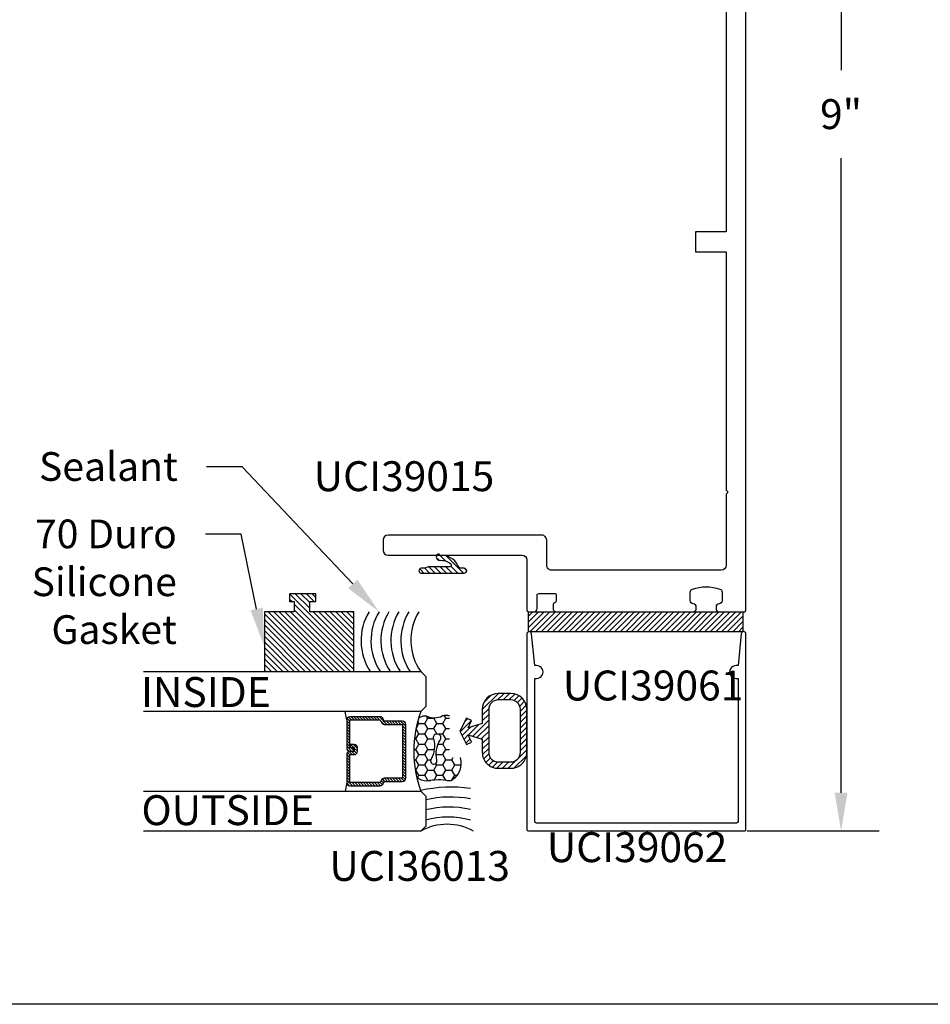
# Model space of a CAD drawing. Units: inches. Extents: x 0 to 108, y 0 to 43.
# Drawn here: x 12 to 18, y 0 to 6 of the extents above; entities that cross this region are included whole.
import ezdxf
from ezdxf import colors
from ezdxf.entities.mleader import LeaderData, LeaderLine
from ezdxf.math import Vec2, Vec3

# ---------------------------------------------------------------- set-up
doc = ezdxf.new("R2010")
doc.units = ezdxf.units.IN
doc.header["$MEASUREMENT"] = 0
for name, color, linetype in [('Arcadia-Dim', 4, 'Continuous'), ('Arcadia-Profile', 5, 'Continuous'), ('Arcadia-Shade', 8, 'Continuous'), ('Arcadia-Text', 3, 'Continuous')]:
    doc.layers.add(name, color=color, linetype=linetype)
doc.layers.add('Arcadia-mview', color=6, linetype='Continuous', plot=False)
doc.styles.get("Standard").update_dxf_attribs({"font": 'ARIALN.TTF'})
doc.dimstyles.get("Standard").update_dxf_attribs({"dimscale": 0, "dimtxt": 0.09375, "dimasz": 0.12, "dimexe": 0.12, "dimexo": 0.0625, "dimgap": 0.09, "dimtad": 0, "dimtih": 1, "dimtoh": 1, "dimdec": 4, "dimzin": 0, "dimdsep": 46, "dimlunit": 4, "dimtxsty": 'Standard', "dimcen": 0.09, "dimadec": 0, "dimazin": 0, "dimtfac": 1, "dimtdec": 4, "dimtofl": 0, "dimtmove": 0, "dimatfit": 3, "dimfxl": 1, "dimtolj": 1, "dimtzin": 0, "dimarcsym": 0})

# ---------------------------------------------------------------- blocks, each defined once
blk = doc.blocks.new('*U19')
at = {"layer": 'Arcadia-Shade', "lineweight": -3}
h = blk.add_hatch(dxfattribs=at)
h.set_pattern_fill('ANSI31', color=256, scale=0.1, style=0)
h.set_pattern_definition([(45, (-12.49009116438055, -10.79353366436354), (-0.008838834764831844, 0.008838834764831846), [])])
edge = h.paths.add_edge_path()
edge.add_line((0.499011675582075, 0.4285564927512802), (0.5229934129158451, 0.4285564927512837))
edge.add_arc((0.5229934129158463, 0.4482414927513224), 0.0196850000000387, 269.9999999999964, 359.9999999999984)
edge.add_line((0.542678412915885, 0.4482414927513219), (0.542678412915885, 0.4732180318310384))
edge.add_line((0.542678412915885, 0.4732180318310384), (0.5229934129158451, 0.4732180318310384))
edge.add_line((0.5229934129158451, 0.4732180318310384), (0.5229934129158451, 0.4482414927513219))
edge.add_line((0.5229934129158451, 0.4482414927513219), (0.499011675582075, 0.4482414927513219))
edge.add_line((0.499011675582075, 0.4482414927513219), (0.499011675582075, 0.4763228331426532))
edge.add_arc((0.47932667558206, 0.476322833142687), 0.01968500000001505, 359.9999999999018, 449.9999999999018)
edge.add_line((0.4793266755820937, 0.496007833142702), (0.3036411249999347, 0.4960078331426985))
edge.add_arc((0.3036411249999347, 0.4763228331426603), 0.01968500000003814, 90, 180)
edge.add_line((0.2839561249998965, 0.4763228331426603), (0.2839561249998965, 0.2858323436881278))
edge.add_arc((0.3036411249999145, 0.2858323436881261), 0.01968500000001799, 179.999999999995, 245.4529343159603)
edge.add_line((0.2954631769583571, 0.2679264678137017), (0.3114070047096007, 0.2606446238063391))
edge.add_line((0.3114070047096007, 0.2606446238063391), (0.3114070047096007, 0.1457257251104203))
edge.add_arc((0.3310920047095802, 0.145725725110422), 0.01968499999997952, 180.0000000000052, 270.0000000000052)
edge.add_line((0.331092004709582, 0.1260407251104425), (0.668905995290265, 0.126040725110439))
edge.add_arc((0.6689059952902658, 0.1457257251104211), 0.01968499999998219, 269.9999999999974, 359.9999999999974)
edge.add_line((0.688590995290248, 0.1457257251104203), (0.688590995290248, 0.2606446238063391))
edge.add_line((0.688590995290248, 0.2606446238063391), (0.7045348230414366, 0.2679264678137088))
edge.add_arc((0.6963568749998893, 0.2858323436881248), 0.01968500000000608, 294.547065684023, 359.9999999999882)
edge.add_line((0.7160418749998954, 0.2858323436881207), (0.7160418749998936, 0.4763228331426603))
edge.add_arc((0.696356874999912, 0.47632283314266), 0.01968499999998163, 9.69435005780996e-13, 89.99999999999902)
edge.add_line((0.6963568749999123, 0.4960078331426416), (0.520672186999926, 0.4960078331426985))
edge.add_arc((0.5206721869999242, 0.4763228331426586), 0.01968500000003992, 89.99999999999483, 179.9999999999948)
edge.add_line((0.5009871869998843, 0.4763228331426603), (0.5009871869998843, 0.4521573060815705))
edge.add_line((0.5009871869998843, 0.4521573060815705), (0.520672186999926, 0.4521573060815705))
edge.add_line((0.520672186999926, 0.4521573060815705), (0.520672186999926, 0.4763228331426603))
edge.add_line((0.520672186999926, 0.4763228331426603), (0.6963568749999123, 0.4763228331426603))
edge.add_line((0.6963568749999123, 0.4763228331426603), (0.6963568749999123, 0.2858323436881207))
edge.add_line((0.6963568749999123, 0.2858323436881207), (0.6804130472487255, 0.2785504996807049))
edge.add_arc((0.6885909952902385, 0.260644623806309), 0.0196849999999735, 114.5470656839565, 179.9999999999124)
edge.add_line((0.668905995290265, 0.2606446238063391), (0.668905995290265, 0.1457257251104203))
edge.add_line((0.668905995290265, 0.1457257251104203), (0.331092004709582, 0.1457257251104203))
edge.add_line((0.331092004709582, 0.1457257251104203), (0.331092004709582, 0.2606446238063391))
edge.add_arc((0.311407004709616, 0.2606446238063067), 0.01968499999996604, 9.435834056275837e-11, 65.45293431605756)
edge.add_line((0.3195849527511214, 0.2785504996806978), (0.3036411249999347, 0.2858323436881207))
edge.add_line((0.3036411249999347, 0.2858323436881207), (0.3036411249999347, 0.4763228331426603))
edge.add_line((0.3036411249999347, 0.4763228331426603), (0.4793266755820937, 0.4763228331426603))
edge.add_line((0.4793266755820937, 0.4763228331426603), (0.4793266755820937, 0.4482414927513219))
edge.add_arc((0.4990116755821052, 0.4482414927512917), 0.0196850000000115, 179.9999999999121, 269.9999999999121)
at = {"layer": 'Arcadia-Profile'}
for p, q in [((0.3036416249999334, 0.496007833142702), (0.2499999999999218, 0.5053829846366895)), ((0.6963568749999123, 0.496007833142702), (0.7499984999999256, 0.5053829846366895)), ((0.7080088700575029, 0.2699663348586228), (0.71222288382938, 0.2741803486304981))]:
    blk.add_line(p, q, dxfattribs=at)
for points in [[(0.25, 1.77108806574261), (0.25, 0.03125), (0.21875, 0), (0.03125, 0), (0, 0.03125), (1.77635683940025e-15, 1.77108806574261)], [(1, 1.77108806574261), (1, 0.03125), (0.96875, 0), (0.78125, 0), (0.75, 0.03125), (0.75, 1.77108806574261)]]:
    blk.add_lwpolyline(points, dxfattribs=at)
blk.add_lwpolyline([(0.499011675582075, 0.4285564927512802), (0.5229934129158451, 0.4285564927512837, 0.4142135623731049), (0.542678412915885, 0.4482414927513219), (0.542678412915885, 0.4732180318310384), (0.5229934129158451, 0.4732180318310384), (0.5229934129158451, 0.4482414927513219), (0.499011675582075, 0.4482414927513219), (0.499011675582075, 0.4763228331426532, 0.414213562373095), (0.4793266755820937, 0.496007833142702), (0.3036411249999347, 0.4960078331426985, 0.414213562373095), (0.2839561249998965, 0.4763228331426603), (0.2839561249998965, 0.2858323436881278, 0.2936188569408289), (0.2954631769583571, 0.2679264678137017), (0.3114070047096007, 0.2606446238063391), (0.3114070047096007, 0.1457257251104203, 0.414213562373095), (0.331092004709582, 0.1260407251104425), (0.668905995290265, 0.126040725110439, 0.414213562373095), (0.688590995290248, 0.1457257251104203), (0.688590995290248, 0.2606446238063391), (0.7045348230414366, 0.2679264678137088, 0.2936188569408282), (0.7160418749998954, 0.2858323436881207), (0.7160418749998936, 0.4763228331426603, 0.4142135623730852), (0.6963568749999123, 0.4960078331426416), (0.520672186999926, 0.4960078331426985, 0.414213562373095), (0.5009871869998843, 0.4763228331426603), (0.5009871869998843, 0.4521573060815705), (0.520672186999926, 0.4521573060815705), (0.520672186999926, 0.4763228331426603), (0.6963568749999123, 0.4763228331426603), (0.6963568749999123, 0.2858323436881207), (0.6804130472487255, 0.2785504996807049, 0.2936188569407848), (0.668905995290265, 0.2606446238063391), (0.668905995290265, 0.1457257251104203), (0.331092004709582, 0.1457257251104203), (0.331092004709582, 0.2606446238063391, 0.293618856940819), (0.3195849527511214, 0.2785504996806978), (0.3036411249999347, 0.2858323436881207), (0.3036411249999347, 0.4763228331426603), (0.4793266755820937, 0.4763228331426603), (0.4793266755820937, 0.4482414927513219, 0.4142135623730945)], format="xyb", close=True, dxfattribs=at)
blk.add_arc((0.4999992499998971, -0.6625220109668888), 0.7374409998105559, 70.18348207574029, 109.8165179242614, dxfattribs=at)
blk = doc.blocks.new('70')
at = {"layer": 'Arcadia-Shade', "lineweight": -3}
h = blk.add_hatch(dxfattribs=at)
h.set_pattern_fill('ANSI31', color=256, scale=0.2)
h.set_pattern_definition([(45, (-113.8027310255317, -533.1491462127375), (-0.01767766952966369, 0.01767766952966369), [])])
h.paths.add_polyline_path([(0.1126403881921334, -0.1580692622425204), (0.06355728053627274, -0.1580692622425204), (0.06355728053627274, -0.1874900172842899), (4.980705625712289e-09, -0.1874900172842899), (4.980705625712289e-09, 0), (-2.444023560599362e-05, 0, -0.1963022376133215), (-0.3726685770585476, 0), (-0.3749999999999858, 0), (-0.3749999999999858, -0.5615410236001708), (4.980705625712289e-09, -0.5615410236001708), (4.980705625712289e-09, -0.2842350397712607), (0.06355728053627274, -0.2842350397712607), (0.06355728053627274, -0.3216174997676262), (0.1126403881921334, -0.3216174997676262)])
h.paths.add_polyline_path([(-2.444023560599362e-05, 0), (-0.3726685770585476, 0, 0.1963022376133216)], flags=17)
at = {"layer": 'Arcadia-Profile', "lineweight": -3}
blk.add_lwpolyline([(4.980705625712289e-09, -0.1874900172842899), (4.980705625712289e-09, 0), (-0.3749999999999858, 0), (-0.3749999999999858, -0.5615410236001708), (4.980705625712289e-09, -0.5615410236001708), (4.980705625712289e-09, -0.2842350397712607), (0.06355728053627274, -0.2842350397712607), (0.06355728053627274, -0.3216174997676262), (0.1126403881921334, -0.3216174997676262), (0.1126403881921334, -0.1580692622425204), (0.06355728053627274, -0.1580692622425204), (0.06355728053627274, -0.1874900172842899), (4.980705625712289e-09, -0.1874900172842899)], dxfattribs=at)
blk = doc.blocks.new('*D31')
at = {"layer": 'Arcadia-Dim', "color": 0, "lineweight": -2, "transparency": 16777216}
for p, q in [((17.08834297761693, 10.07639259627982), (17.80950483121675, 10.07639259627982)), ((17.56950483121675, 9.836392596279817), (17.56950483121675, 5.857278451194212)), ((17.56950483121675, 1.326699435712972), (17.56950483121675, 5.305813580798578)), ((16.98064596060891, 1.086699435712973), (17.80950483121675, 1.086699435712972))]:
    blk.add_line(p, q, dxfattribs=at)
at = {"layer": 'Arcadia-Dim', "color": 0, "lineweight": -3, "transparency": 16777216}
for points in [[(17.52950483121675, 9.836392596279817), (17.60950483121675, 9.836392596279817), (17.56950483121675, 10.07639259627982)], [(17.52950483121675, 1.326699435712972), (17.60950483121675, 1.326699435712972), (17.56950483121675, 1.086699435712972)]]:
    blk.add_solid(points, dxfattribs=at)
at = {"layer": 'Defpoints', "color": 0, "lineweight": -3, "transparency": 16777216}
for p in [(16.96334297761693, 10.07639259627982), (16.85564596060891, 1.086699435712973), (17.56950483121675, 1.086699435712972)]:
    blk.add_point(p, dxfattribs=at)
at = {"layer": 'Arcadia-Dim', "color": 0, "transparency": 16777216, "insert": (17.56950483121675, 5.581546015996397), "char_height": 0.1875, "attachment_point": 5}
blk.add_mtext('\\A1;9"', dxfattribs=at)

msp = doc.modelspace()

# ---------------------------------------------------------------- hatches: boundary and pattern name
at = {"layer": 'Arcadia-Profile', "lineweight": -3}
h = msp.add_hatch(dxfattribs=at)
h.set_pattern_fill('ANSI31', color=256, scale=0.2)
h.set_pattern_definition([(45, (-91.92903879806336, -509.5340577427176), (-0.01767766952966369, 0.01767766952966369), [])])
h.paths.add_polyline_path([(15.60832451956605, 2.461445286780432), (16.9534746598966, 2.461445286780432), (16.9534746598966, 2.335889479014853), (16.90196551638735, 2.335889479014853, 0.0839395334199561), (16.8986780807757, 2.336445286773099), (15.66767808077564, 2.336445286773099, 0.08393953341995777), (15.66439064516399, 2.335889479014853), (15.61821129533124, 2.335889479014853, 0.1667917261395144), (15.60847465989671, 2.335889479014853), (15.60832451956605, 2.335889479014853)])
at = {"layer": 'Arcadia-Shade', "lineweight": -3}
h = msp.add_hatch(dxfattribs=at)
h.set_pattern_fill('ANSI31', color=256, scale=0.2, angle=90)
h.set_pattern_definition([(135, (517.1171168987303, -115.9610291576344), (-0.01767766952966369, -0.01767766952966369), [])])
edge = h.paths.add_edge_path()
edge.add_line((14.96152433907567, 2.733580213795634), (14.93652433907558, 2.733580213795634))
edge.add_arc((14.93652433907558, 2.718580213795647), 0.01499999999998636, 90, 270)
edge.add_line((14.93652433907558, 2.703580213795661), (15.20652433907578, 2.703580213795661))
edge.add_arc((15.20652433907578, 2.718580213795647), 0.01499999999998636, 270, 450)
edge.add_line((15.20652433907578, 2.733580213795634), (15.1905450747491, 2.733580213795634))
edge.add_arc((15.19054507474913, 2.758580213795819), 0.02500000000018554, 195.000000000105, 269.99999999993076, ccw=False)
edge.add_arc((15.06372058302031, 2.699563860740335), 0.1153408046820049, 27.10165215976216, 94.84542423305385)
edge.add_arc((15.04401969120394, 2.813580213795599), 0.009999999999957303, 5.234069173783236, 138.9071889388894)
edge.add_arc((15.05351805117285, 2.805296364753209), 0.02260321375899586, 138.9071889389958, 262.6220404540013)
edge.add_arc((15.06372058298873, 2.699563860750106), 0.08434080466767256, 46.602476086251784, 98.93899329737769, ccw=False)
edge.add_arc((15.11479688710618, 2.753580213795626), 0.01000000000000083, -90.00000000083458, 46.60247610576761, ccw=False)
edge.add_line((15.11479688710604, 2.743580213795624), (14.97884484715139, 2.743580213795624))
edge.add_line((14.97884484715139, 2.743580213795624), (14.96152433907567, 2.733580213795634))
h = msp.add_hatch(dxfattribs=at)
h.set_pattern_fill('ANSI31', color=256, scale=0.2)
h.set_pattern_definition([(45, (-91.92903879806336, -507.2496599487889), (-0.01767766952966369, 0.01767766952966369), [])])
h.paths.add_polyline_path([(15.23060930153197, 1.690129220101497), (15.2523451728354, 1.644259455500176), (15.21970547311605, 1.62851265713563), (15.1794965672226, 1.711857003333719), (15.21959547236987, 1.79497334182885), (15.2523451728354, 1.779454551167262), (15.23060930153197, 1.733584786565942), (15.31937436382134, 1.76134806514041), (15.31937436382134, 1.848470736622815, -0.4142135623730949), (15.41937436382135, 1.948470736622838), (15.49834297761397, 1.948470736622838, -0.4142135623730951), (15.59834297761398, 1.848470736622815), (15.59834297761398, 1.579631037236211, -0.4142135623730951), (15.49834297761397, 1.479631037236189), (15.41937436382135, 1.479631037236189, -0.414213562373095), (15.31937436382134, 1.579631037236211), (15.31937436382134, 1.662365941527028)])
h.paths.add_polyline_path([(15.35937436382135, 1.579631037236211, 0.4142135623730951), (15.41937436382135, 1.519631037236209), (15.49834297761397, 1.519631037236209, 0.4142135623731106), (15.55834297761399, 1.579631037236211), (15.55834297761398, 1.848470736622815, 0.4142135623730796), (15.49834297761397, 1.908470736622817), (15.41937436382135, 1.908470736622817, 0.4142135623731308), (15.35937436382133, 1.848470736622815), (15.35937436382135, 1.731948078685903), (15.35968324799758, 1.711857003333719), (15.35937436382135, 1.691765927981535)], flags=16)
at = {"layer": 'Arcadia-Shade'}
h = msp.add_hatch(dxfattribs=at)
h.set_pattern_fill('HONEY', color=256, scale=0.3, angle=-4.007498898644031e-12, style=0)
h.set_pattern_definition([(360, (-127.6717256789105, -644.6728891279901), (0.05625000000000227, 0.03247595264191253), [0.03749999999999999, -0.07499999999999998]), (119.9999999999959, (-127.6717256789105, -644.6728891279901), (-0.05624999999999772, 0.0324759526419204), [0.03749999999999999, -0.07499999999999998]), (59.99999999999595, (-127.6717256789105, -644.6728891279901), (4.558667115669921e-15, 0.06495190528383292), [-0.07499999999999979, 0.03749999999999989])])
edge = h.paths.add_edge_path(flags=16)
edge.add_arc((15.01448321094648, 1.526187795296963), 0.01999999999992525, 147.8007289002128, 372.9822467990606)
edge.add_arc((15.19687754795081, 1.568204258196502), 0.1671712516655414, 147.8493796900229, 192.9712040205442, ccw=False)
edge.add_arc((15.03575323436468, 1.671030906248134), 0.02399999999992665, 324.7046245444456, 555.8392102786415)
edge.add_arc((14.85161083709107, 1.618829145300154), 0.1673986586875683, 330.6756342563539, 375.82557174884477, ccw=False)
edge = h.paths.add_edge_path()
edge.add_arc((15.62734946910525, 1.586444531834346), 0.7374409998104907, 163.754874586239, 192.7684950318311, ccw=False)
edge.add_line((14.91935179079417, 1.792741685735237), (14.92639729060483, 1.796809301586407))
edge.add_line((14.92639729060483, 1.796809301586407), (14.9276026329398, 1.798351088604548))
edge.add_line((14.9276026329398, 1.798351088604548), (14.92799821763079, 1.799927028205232))
edge.add_arc((14.97564200611531, 1.713651144526537), 0.09855688045842258, 471.7068231258103, 478.9086225834372, ccw=False)
edge.add_arc((14.95768288449226, 1.758764785372605), 0.04999999999996148, 427.0848165449072, 471.7068231266155, ccw=False)
edge.add_arc((15.01909487275961, 1.904039910975612), 0.1077222064959026, 247.0848165447582, 296.7261240675392)
edge.add_arc((15.09002668867572, 1.763167728083673), 0.04999999999988307, 452.24729760259584, 476.726116180933, ccw=False)
edge.add_arc((15.09159977891518, 1.723082000418358), 0.09011658229895524, 435.28094395902247, 452.2473047802087, ccw=False)
edge.add_line((15.11449656723168, 1.810241254029407), (15.11449656722117, 1.57649865033359))
edge.add_arc((15.14449656722486, 1.576498650332283), 0.03000000000370306, 539.999999997503, 630.0000000009771)
edge.add_line((15.14449656722537, 1.546498650328559), (15.1805366160565, 1.546498650329127))
edge.add_line((15.1805366160565, 1.546498650329127), (15.18459570193995, 1.498551636477956))
edge.add_arc((15.04814614995213, 1.516351169706368), 0.1376056089729999, 306.49214045408456, 352.5678630581489, ccw=False)
edge.add_arc((15.11559759872412, 1.426172005873539), 0.02500000000008364, 260.41012289462503, 305.1257679510748, ccw=False)
edge.add_arc((15.04634936163457, 1.016311475976195), 0.3906693064296637, 440.4101228945803, 460.9855794752575)
edge.add_arc((14.96968687269674, 1.491647094466728), 0.09185198849304467, 227.931747195244, 271.38230964082425, ccw=False)

# ---------------------------------------------------------------- linework, layer by layer
at = {"layer": 'Arcadia-mview', "lineweight": -3}
msp.add_lwpolyline([(0, 37.31832558586399), (32, 37.31832558586399), (32, 0), (0, 0)], close=True, dxfattribs=at)
at = {"layer": 'Arcadia-Profile', "lineweight": -3, "elevation": 3.565927072080156e-10}
msp.add_lwpolyline([(16.84834297764111, 6.319124778707035), (16.84834297761516, 4.842445286773184), (16.65734297761719, 4.842445286773071), (16.65734297761516, 4.717445286773184), (16.84834297761516, 4.717445286773184), (16.84834297759106, 3.228765794855988, 0.2679491924309382), (16.85334297759093, 3.220105540818125, -0.577350269189248), (16.85334297759063, 3.202785032742398, 0.2679491924308708), (16.84834297759051, 3.194124778704648), (16.84834297758323, 2.752445286774176, -0.4142135623678272), (16.81834297758326, 2.722445286774658), (15.75332451958133, 2.722445286774658, -0.4142135623789222), (15.72332451958133, 2.752445286775313), (15.72332451958431, 2.91124135445348, 0.4142135623775348), (15.69332451958547, 2.941241354452771), (14.7279617308609, 2.941241354454135, 0.414213562373095), (14.69796173086083, 2.911241354454162), (14.69796173086087, 2.846241354454108, 0.4142135623730909), (14.72796173086084, 2.816241354454135), (15.56832451956171, 2.816241354453226, -0.4142135623672679), (15.59832451956171, 2.786241354453821), (15.59832451956817, 2.471445286778319, 0.4142135623048339), (15.60832451956605, 2.461445286780432), (15.64332451955505, 2.461445286773099, 0.4142135624063931), (15.66332451955958, 2.481445286771716), (15.66332451956772, 2.566445286779256, -0.4142135623450518), (15.67332451956771, 2.576445286778338), (15.77332451957577, 2.576445286778338, -0.4142135624020489), (15.78332451957577, 2.566445286777437), (15.7833245195721, 2.529521405218773, -0.3178372452011126), (15.77665785290434, 2.520093314803447, 0.3178372451544454), (15.76332451957275, 2.501237133976659), (15.76332451956743, 2.481445286788087, 0.4142135624464939), (15.78332451957675, 2.461445286773099), (16.64134297761547, 2.461445286773099, 0.414213562373095), (16.66134297761954, 2.481445286777173), (16.66134297761954, 2.491495318065134, 0.3996375341512396), (16.64234297761907, 2.511470302420506, -0.399637534136969), (16.62334297761858, 2.531445286775082), (16.62334297761596, 2.584746365216304, -0.3247298553974977), (16.63714957378302, 2.603763245849066, -0.1587365194673633), (16.80953638144939, 2.603763245857365, -0.3247298553960811), (16.8233429776183, 2.584746365226081), (16.8233429776211, 2.531445286784404, -0.3996375341985792), (16.8043429776184, 2.511470302427782, 0.3996375341838029), (16.78534297761571, 2.491495318072182), (16.78534297761573, 2.48144528678263, 0.4142135623735113), (16.80534297761795, 2.461445286780261), (16.96334297761649, 2.461445286780375, 0.414213562373095), (16.97334297761398, 2.471445286777865), (16.97334297761401, 10.07639259627975, 0.4142135623880792)], format="xyb", dxfattribs=at)
at = {"layer": 'Arcadia-Profile'}
msp.add_lwpolyline([(14.96152433907567, 2.733580213795634), (14.93652433907558, 2.733580213795634, 0.9999999999999999), (14.93652433907558, 2.703580213795661), (15.20652433907578, 2.703580213795661, 0.9999999999999999), (15.20652433907578, 2.733580213795634), (15.1905450747491, 2.733580213795634, -0.3394542588625287), (15.16639692909173, 2.752109737668164, 0.304508592084122), (15.05397799451073, 2.8144924611574, 0.6598363658753733), (15.03648323252726, 2.820153020700857, 0.5991684921398965), (15.05061547953854, 2.782880291275845, -0.2324153123744614), (15.12166744820986, 2.760846257431652, -0.6783401200730332), (15.11479688710604, 2.743580213795624), (14.97884484715139, 2.743580213795624)], format="xyb", close=True, dxfattribs=at)
at = {"layer": 'Arcadia-Profile', "lineweight": -3, "elevation": 3.565927072080156e-10}
msp.add_lwpolyline([(16.9534746598966, 2.335889479014853), (15.60832451956605, 2.335889479014853), (15.60832451956605, 2.461445286780432), (16.9534746598966, 2.461445286780432)], close=True, dxfattribs=at)
at = {"layer": 'Arcadia-Profile'}
for points, elevation in [([(15.65834297761398, 1.13669943571297, -0.414213562373095), (15.64834297761396, 1.146699435712961), (15.64834297761396, 2.043701474130287), (15.66034296392638, 2.043701474130287, 1.000000342189802), (15.66034296392638, 2.123701474130328), (15.64834297761396, 2.123701474130328), (15.62826760532346, 2.323203302260779, 0.9510715488272631), (15.59834297761398, 2.321701474130307), (15.59834297761398, 1.096699435712893, 0.4142135623730953), (15.60834297761397, 1.086699435712902), (16.96334297761398, 1.086699435712902, 0.414213562373095), (16.97334297761398, 1.096699435712893), (16.97334297761398, 2.321701474130307, 0.5146948481716151), (16.9534746598966, 2.335889479014853, 0.292966293726282), (16.9434183499045, 2.323203302260779), (16.92334297761397, 2.123701474130328), (16.91134299130157, 2.123701474130328, 1.000000342189846), (16.91134299130157, 2.043701474130287), (16.92334297761397, 2.043701474130287), (16.92334297761397, 1.146699435712961, -0.414213562373095), (16.91334297761398, 1.13669943571297)], 3.565927072080156e-10), ([(15.03437207530705, 1.531043527193972, -0.1988863936377086), (15.0558248559819, 1.657163904268273, 1.606584344035421), (15.01329552904635, 1.663955523017492, -0.1987459167605565), (14.99804241218034, 1.536845105516889, 1.514005422923285)], 3.56592707198935e-10)]:
    msp.add_lwpolyline(points, format="xyb", close=True, dxfattribs=dict(at, elevation=elevation))
at = {"layer": 'Arcadia-Profile', "lineweight": -3, "elevation": 3.565927072080156e-10}
for points in [[(15.21970547311605, 1.62851265713563), (15.2523451728354, 1.644259455500176), (15.23060930153197, 1.690129220101497), (15.31937436382134, 1.662365941527028), (15.31937436382134, 1.579631037236211, 0.414213562373095), (15.41937436382133, 1.479631037236189), (15.49834297761399, 1.479631037236189, 0.414213562373095), (15.59834297761398, 1.579631037236211), (15.59834297761398, 1.848470736622815, 0.414213562373095), (15.49834297761399, 1.948470736622838), (15.41937436382133, 1.948470736622838, 0.414213562373095), (15.31937436382134, 1.848470736622815), (15.31937436382134, 1.76134806514041), (15.23060930153197, 1.733584786565942), (15.2523451728354, 1.779454551167262), (15.21959547236987, 1.79497334182885), (15.1794965672226, 1.711857003333719), (15.21959547236987, 1.628740664838588)], [(15.35968324799758, 1.711857003333719), (15.35937436382135, 1.691765927981535), (15.35937436382135, 1.579631037236211, 0.4142135623729646), (15.41937436382133, 1.519631037236209), (15.49834297761399, 1.519631037236209, 0.4142135623728953), (15.55834297761399, 1.579631037236211), (15.55834297761398, 1.848470736622815, 0.4142135623729646), (15.49834297761399, 1.908470736622817), (15.41937436382133, 1.908470736622817, 0.4142135623728953), (15.35937436382133, 1.848470736622815), (15.35937436382135, 1.731948078685903)]]:
    msp.add_lwpolyline(points, format="xyb", close=True, dxfattribs=at)
at = {"layer": 'Arcadia-Profile'}
for points in [[(14.92001672257175, 1.795010142285506, -0.05526817229249787), (14.93919001442481, 1.805219212036448, -0.1971983639969396), (14.97715128708188, 1.804818898116324, 0.2200532177358061), (15.0675403805497, 1.807826052580154, -0.1073450320601654), (15.08809134510017, 1.813130261353095, -0.074094648530869), (15.1144965672317, 1.810241254029293)], [(15.18076522496484, 1.546498650329241, -0.3156600012136876), (15.1299819273475, 1.405724730014256, -0.1976228614784485), (15.11143273521276, 1.401521368722868, 0.09001934690241879), (14.97190266544072, 1.39982183621693, -0.1918935079298998), (14.90814462659995, 1.423461027448198, -0.1918935079298998)]]:
    msp.add_lwpolyline(points, format="xyb", dxfattribs=at)
at = {"layer": 'Arcadia-Profile', "lineweight": -3}
for centre, radius, start, end in [((15.21215150799948, 2.283115949486401), 0.3410027166899512, 148.4692728090713, 215.2217332356238), ((15.09902442172424, 0.7857852675575288), 0.343175089316295, 61.19541169831074, 118.8230757269282)]:
    msp.add_arc(centre, radius, start, end, dxfattribs=at)
at = {"layer": 'Arcadia-Shade', "lineweight": -3}
for centre, radius, start, end in [((14.91077922861233, 2.27982635398719), 0.3522207593401219, 148.9597919586826, 213.3007470445013), ((14.97327922861233, 2.27982635398719), 0.3522207593401219, 148.9597919586826, 213.3007470445013), ((15.03577922861233, 2.27982635398719), 0.3522207593401219, 148.9597919586826, 213.3007470445013), ((15.09827922861233, 2.27982635398719), 0.3522207593401219, 148.9597919586826, 213.3007470445013), ((15.16077922861233, 2.27982635398719), 0.3522207593401219, 148.9597919586826, 213.3007470445013), ((15.1220189822909, 0.5179922721549843), 0.8436542946838059, 81.66096990367471, 102.996114437102), ((15.11877057161092, 0.6311539818060652), 0.6687911260519136, 79.17515722531886, 103.3077372979032), ((15.11074160699447, 0.6464144916192396), 0.5905949159913375, 76.92254504883746, 104.3037831728271), ((15.10422942778102, 0.6471207862013699), 0.5270215508462719, 74.57844507965203, 105.3377825072536)]:
    msp.add_arc(centre, radius, start, end, dxfattribs=at)

# ---------------------------------------------------------------- block references
at = {"layer": 'Arcadia-Profile', "lineweight": -3, "rotation": 90.00000000000001}
for name, p in [('70', (13.95263858013986, 2.461445281799641)), ('*U19', (14.96482745812833, 1.086445281799755))]:
    msp.add_blockref(name, p, dxfattribs=at)

# ---------------------------------------------------------------- texts
at = {"layer": 'Arcadia-Text', "lineweight": -3}
for s, p in [('UCI39015', (14.26173464623066, 3.217551802596702)), ('INSIDE', (13.17856366643879, 1.864053500283674)), ('UCI39061', (15.82423038062817, 1.905082185426366)), ('OUTSIDE', (13.18155123926884, 1.123564159270316)), ('UCI39062', (15.72384234164389, 0.8913409193160788)), ('UCI36013', (14.36028211548945, 0.7738984432682656))]:
    msp.add_text(s, height=0.1875, dxfattribs=at).set_placement(p)

# ---------------------------------------------------------------- dimensions: what is measured, and where the dimension line sits
at = {"layer": 'Arcadia-Dim'}
dim = msp.add_linear_dim(base=(17.56950483121675, 1.086699435712972), p1=(16.96334297761693, 10.07639259627982), p2=(16.85564596060891, 1.086699435712973), angle=90, dimstyle='Standard', override={"dimscale": 2}, dxfattribs=at)
dim.commit()
dim.dimension.update_dxf_attribs({"geometry": '*D31', "text_midpoint": (17.56950483121675, 5.581546015996397)})

# ---------------------------------------------------------------- leaders
at = {"layer": 'Arcadia-Text', "lineweight": -3}
ml = msp.add_multileader_mtext('Standard', dxfattribs=at)
ml.set_content('Sealant', color=256)
ml.set_leader_properties()
ml.build(insert=Vec2(0, 0))
ml.multileader.update_dxf_attribs({"dogleg_length": 0.36, "arrow_head_size": 0.24})
ctx = ml.context
ctx.base_point, ctx.char_height, ctx.arrow_head_size, ctx.landing_gap_size, ctx.plane_origin = Vec3(12.54089939656956, 3.370549026546612), 0.18, 0.24, 0.18, Vec3(13.79408494056729, 0.4966757010007683)
ctx.text_align_type = 2
notes = []
notes.append((ctx, [(0, (1, 1, 0), (13.81273473894753, 3.370549026546612), (-1, 0), 0.2230222455157513, [(0, [(14.67149449314041, 2.461445286773099)], 0, [])])]))
ctx.mtext.insert, ctx.mtext.alignment, ctx.mtext.flow_direction = Vec3(13.40971249343178, 3.462083815086842), 3, 5
ml = msp.add_multileader_mtext('Standard', dxfattribs=at)
ml.set_content('70 Duro \\PSilicone \\PGasket', color=256)
ml.set_leader_properties()
ml.build(insert=Vec2(0, 0))
ml.multileader.update_dxf_attribs({"dogleg_length": 0.36, "arrow_head_size": 0.24})
ctx = ml.context
ctx.base_point, ctx.char_height, ctx.arrow_head_size, ctx.landing_gap_size, ctx.plane_origin = Vec3(12.50743505681115, 2.947965847561548), 0.18, 0.24, 0.18, Vec3(12.98217585319632, -0.1963608430876747)
ctx.text_align_type = 2
notes.append((ctx, [(0, (1, 1, 0), (13.80652824366388, 2.947965847561548), (-1, 0), 0.2230222455157513, [(0, [(13.95263858013986, 2.243405997628273)], 0, [])])]))
ctx.mtext.insert, ctx.mtext.alignment, ctx.mtext.flow_direction = Vec3(13.40350599814813, 3.039500636101794), 3, 5
for ctx, leaders in notes:
    for number, flags, end, landing, length, lines in leaders:
        leader = LeaderData()
        leader.index, (leader.has_last_leader_line, leader.has_dogleg_vector, leader.attachment_direction) = number, flags
        leader.last_leader_point, leader.dogleg_vector, leader.dogleg_length = Vec3(end), Vec3(landing), length
        for number, points, colour, breaks in lines:
            line = LeaderLine()
            line.index, line.vertices, line.color, line.breaks = number, Vec3.list(points), colors.encode_raw_color(colour), breaks
            leader.lines.append(line)
        ctx.leaders.append(leader)

doc.saveas('drawing.dxf')
